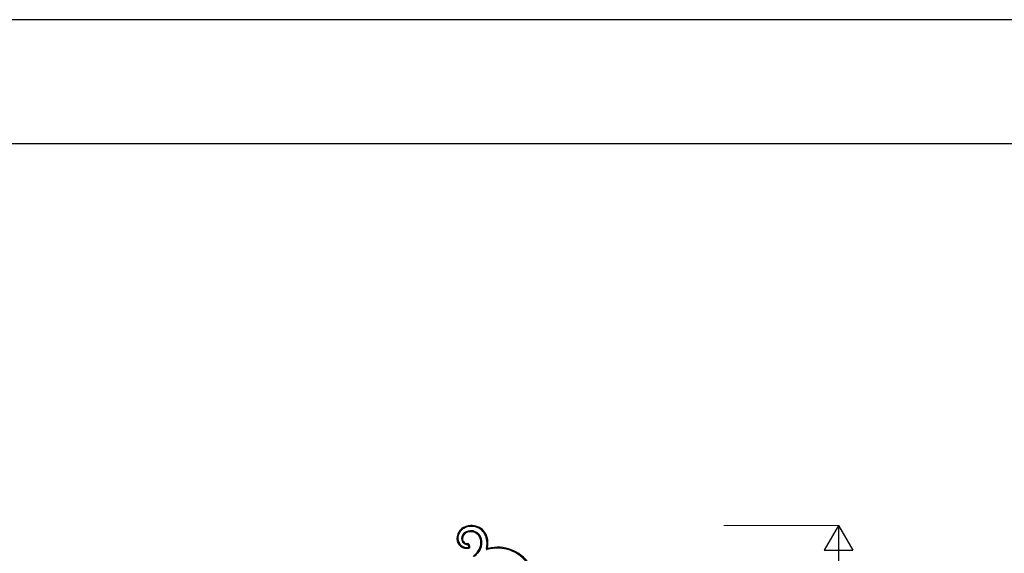
# Model space of a CAD drawing. Units: millimetres. Extents: x 0 to 8410, y 0 to 5940.
# Drawn here: x 4214 to 5761, y 5101 to 5940 of the extents above; entities that cross this region are included whole.
import ezdxf

# ---------------------------------------------------------------- set-up
doc = ezdxf.new("R2010")
doc.units = ezdxf.units.MM
for name, color, linetype, lineweight in [('YKK_A1', 4, 'Continuous', 30), ('YKK_D', 6, 'Continuous', 13), ('YKK_ZWAK', 7, 'Continuous', 30)]:
    doc.layers.add(name, color=color, linetype=linetype, lineweight=lineweight)

msp = doc.modelspace()

# ---------------------------------------------------------------- linework, layer by layer
at = {"layer": 'YKK_A1'}
for p, q in [((4919.5, 5112.1), (4918.7, 5114.4)), ((4921, 5112.1), (4920, 5115.2))]:
    msp.add_line(p, q, dxfattribs=at)
for centre, radius, start, end in [((4920.8, 5124.3), 20, 119.3445, 180.0816), ((4920.8, 5124.3), 18.6, 119.3445, 180.0816), ((4920.2, 5124.1), 12.1, 114.9004, 178.9388), ((4923.6, 5119.3), 25.7, 15.9131, 119.3445), ((4923.6, 5119.3), 24.3, 15.9131, 119.3445), ((4922.4, 5119.3), 17.4, 15.8191, 114.9004), ((4922.4, 5119.3), 15.9, 15.8191, 114.9004), ((4916, 5124.3), 15.2, 180.0816, 283.8075), ((4916, 5124.3), 13.8, 180.0816, 281.7805), ((4917.2, 5124.1), 9.06, 178.9388, 273.622), ((4920.2, 5124.1), 10.7, 114.9004, 178.9388), ((4917.2, 5124.1), 7.65, 178.9388, 275.4642), ((4916.8, 5117.7), 21.7, 316.4811, 15.8191), ((4916.8, 5117.7), 23.2, 316.4811, 15.8191), ((4915.7, 5117), 32.5, 344.3385, 15.9131), ((4915.7, 5117), 33.9, 348.3456, 15.9131), ((4917.8, 5114.1), 1, 19.247, 93.622), ((4918.1, 5114.5), 2, 19.247, 95.4642), ((4918.6, 5111.8), 1, 281.7805, 19.247), ((4919.1, 5111.5), 2, 283.8075, 19.247), ((4948, 5108), 1, 164.3385, 286.4625), ((4964.8, 5051.1), 58.3, 34.1524, 106.4625), ((4949.9, 5110), 1, 168.3456, 284.1764), ((4964.8, 5051.1), 59.7, 34.1524, 104.1764), ((4870, 5162.2), 86.4, 310.4778, 316.4811), ((4870, 5162.2), 87.8, 311.3985, 316.4811)]:
    msp.add_arc(centre, radius, start, end, dxfattribs=at)
for points, knots in [([(4918.3, 5114.9), (4918.3, 5114.9), (4918.3, 5114.9), (4918.3, 5114.9), (4918.4, 5115), (4918.4, 5115.1), (4918.5, 5115.2), (4918.7, 5115.5), (4918.9, 5115.9), (4919.1, 5116.2)], [-0.1504499, -0.1504499, -0.1504499, -0.1504499, -0.1452778, -0.1452778, -0.1452778, 0, 0, 0, 0.6662509, 0.6662509, 0.6662509, 0.6662509]), ([(4919.5, 5111.3), (4919.5, 5111.3), (4919.6, 5111.2), (4919.6, 5111.2), (4919.7, 5111.2), (4919.8, 5111.1), (4919.9, 5111.1), (4920.3, 5110.9), (4920.6, 5110.7), (4920.9, 5110.6)], [-0.2349687, -0.2349687, -0.2349687, -0.2349687, -0.1521998, -0.1521998, -0.1521998, 0, 0, 0, 0.5639922, 0.5639922, 0.5639922, 0.5639922])]:
    msp.add_open_spline(points, degree=3, knots=knots, dxfattribs=at)
msp.add_open_spline([(4947.4, 5107.4), (4948.1, 5108.1), (4948.8, 5108.8), (4949.2, 5109.2)], degree=3, dxfattribs=at)
at = {"layer": 'YKK_D'}
msp.add_line((5320, 5145), (5501, 5145), dxfattribs=at)
at = {"layer": 'YKK_D', "lineweight": -2}
for p, q in [((5500, 5145), (5477.5, 5106)), ((5500, 5145), (5522.5, 5106)), ((5500, 5145), (5500, 5067.1)), ((5477.5, 5106), (5522.5, 5106))]:
    msp.add_line(p, q, dxfattribs=at)
at = {"layer": 'YKK_ZWAK'}
for p, q in [((8410, 5940), (0, 5940)), ((8100, 5745), (300, 5745))]:
    msp.add_line(p, q, dxfattribs=at)

doc.saveas('drawing.dxf')
